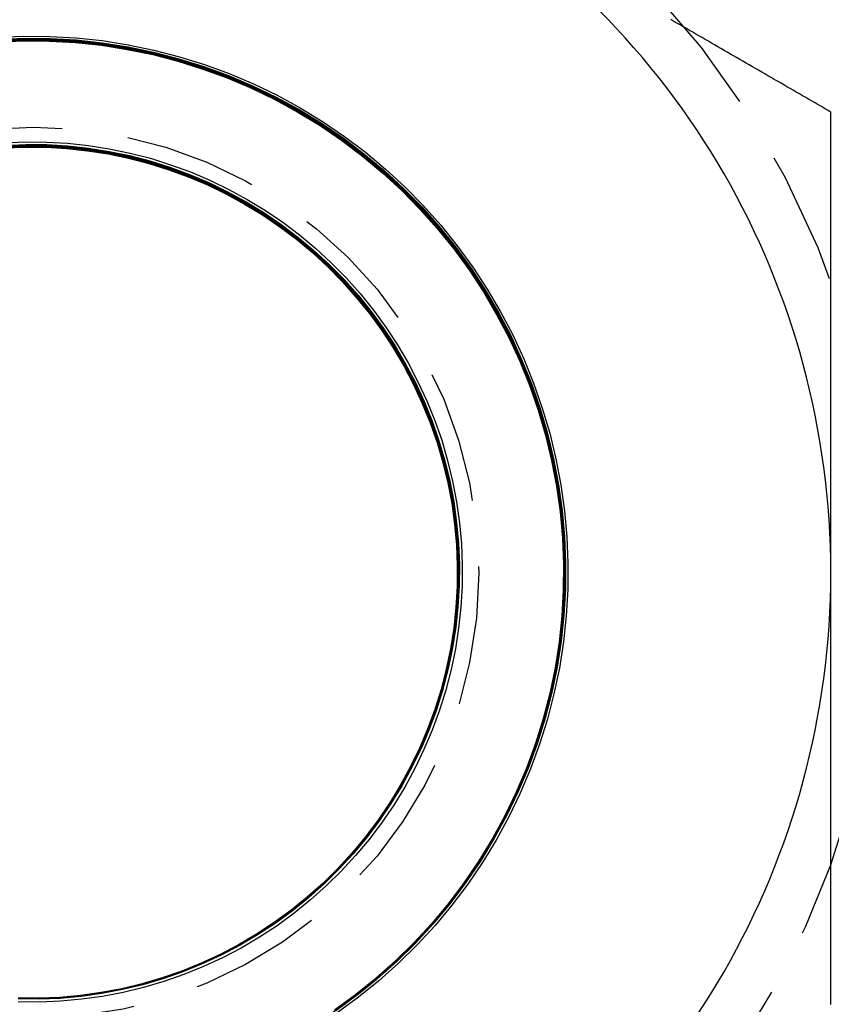
# Model space of a CAD drawing. Extents: x 187 to 1452, y 43 to 525.
# Drawn here: x 240 to 248, y 221 to 231 of the extents above; entities that cross this region are included whole.
import ezdxf

# ---------------------------------------------------------------- set-up
doc = ezdxf.new("R2010")
doc.units = 0
doc.header["$LTSCALE"] = 5
doc.linetypes.add('VERDECKT', pattern=[0.375, 0.25, -0.125])
doc.layers.get('0').update_dxf_attribs({"linetype": 'CONTINUOUS'})
doc.layers.add('STEMPEL', color=3, linetype='CONTINUOUS')

# ---------------------------------------------------------------- blocks, each defined once
blk = doc.blocks.new('A$CB32EDE7B')
for points in [[(248.45, 381.424, 0), (248.42, 381.441, 0), (248.391, 381.458, 0), (248.361, 381.475, 0), (248.332, 381.492, 0), (248.302, 381.509, 0), (248.273, 381.526, 0), (248.243, 381.543, 0), (248.214, 381.56, 0), (248.184, 381.577, 0), (248.155, 381.594, 0), (248.125, 381.611, 0), (248.096, 381.628, 0), (248.066, 381.645, 0), (248.037, 381.662, 0), (248.007, 381.68, 0), (247.978, 381.697, 0), (247.948, 381.714, 0), (247.918, 381.731, 0), (247.889, 381.748, 0), (247.859, 381.765, 0), (247.83, 381.782, 0), (247.8, 381.799, 0), (247.771, 381.816, 0), (247.741, 381.833, 0), (247.712, 381.85, 0), (247.682, 381.867, 0), (247.653, 381.884, 0), (247.623, 381.901, 0), (247.594, 381.918, 0), (247.564, 381.935, 0), (247.535, 381.952, 0), (247.505, 381.969, 0), (247.476, 381.986, 0), (247.446, 382.003, 0), (247.416, 382.02, 0), (247.387, 382.038, 0), (247.357, 382.055, 0), (247.328, 382.072, 0), (247.298, 382.089, 0), (247.269, 382.106, 0), (247.239, 382.123, 0), (247.21, 382.14, 0), (247.18, 382.157, 0), (247.151, 382.174, 0), (247.121, 382.191, 0), (247.092, 382.208, 0), (247.062, 382.225, 0), (247.033, 382.242, 0), (247.003, 382.259, 0), (246.974, 382.276, 0), (246.944, 382.293, 0)], [(240.615, 382.107, 0), (240.861, 382.117, 0), (241.107, 382.115, 0), (241.353, 382.101, 0), (241.597, 382.075, 0), (241.84, 382.037, 0), (242.081, 381.987, 0), (242.319, 381.925, 0), (242.554, 381.852, 0), (242.785, 381.767, 0), (243.012, 381.671, 0), (243.233, 381.564, 0), (243.449, 381.446, 0), (243.659, 381.318, 0), (243.863, 381.18, 0), (244.059, 381.031, 0), (244.248, 380.874, 0), (244.429, 380.707, 0), (244.602, 380.532, 0), (244.765, 380.348, 0), (244.92, 380.156, 0), (245.065, 379.958, 0), (245.2, 379.752, 0), (245.325, 379.54, 0), (245.439, 379.322, 0), (245.542, 379.099, 0), (245.635, 378.871, 0), (245.716, 378.638, 0), (245.785, 378.402, 0), (245.843, 378.163, 0), (245.889, 377.921, 0), (245.923, 377.678, 0), (245.945, 377.433, 0), (245.955, 377.187, 0), (245.953, 376.941, 0), (245.939, 376.695, 0), (245.913, 376.451, 0), (245.875, 376.207, 0), (245.825, 375.967, 0), (245.763, 375.728, 0), (245.69, 375.494, 0), (245.605, 375.263, 0), (245.509, 375.036, 0), (245.402, 374.814, 0), (245.284, 374.598, 0), (245.156, 374.388, 0), (245.018, 374.185, 0), (244.87, 373.989, 0), (244.712, 373.8, 0), (244.545, 373.619, 0), (244.37, 373.446, 0), (244.186, 373.282, 0), (243.995, 373.128, 0), (243.796, 372.983, 0)], [(248.45, 377.094, 0), (248.45, 377.128, 0), (248.45, 377.162, 0), (248.45, 377.196, 0), (248.45, 377.23, 0), (248.45, 377.264, 0), (248.45, 377.299, 0), (248.45, 377.333, 0), (248.45, 377.367, 0), (248.45, 377.401, 0), (248.45, 377.435, 0), (248.45, 377.469, 0), (248.45, 377.504, 0), (248.45, 377.538, 0), (248.45, 377.572, 0), (248.45, 377.606, 0), (248.45, 377.64, 0), (248.45, 377.674, 0), (248.45, 377.708, 0), (248.45, 377.743, 0), (248.45, 377.777, 0), (248.45, 377.811, 0), (248.45, 377.845, 0), (248.45, 377.879, 0), (248.45, 377.913, 0), (248.45, 377.947, 0), (248.45, 377.982, 0), (248.45, 378.016, 0), (248.45, 378.05, 0), (248.45, 378.084, 0), (248.45, 378.118, 0), (248.45, 378.152, 0), (248.45, 378.186, 0), (248.45, 378.22, 0), (248.45, 378.255, 0), (248.45, 378.289, 0), (248.45, 378.323, 0), (248.45, 378.357, 0), (248.45, 378.391, 0), (248.45, 378.425, 0), (248.45, 378.459, 0), (248.45, 378.493, 0), (248.45, 378.528, 0), (248.45, 378.562, 0), (248.45, 378.596, 0), (248.45, 378.63, 0), (248.45, 378.664, 0), (248.45, 378.698, 0), (248.45, 378.732, 0), (248.45, 378.766, 0), (248.45, 378.8, 0), (248.45, 378.835, 0), (248.45, 378.869, 0), (248.45, 378.903, 0), (248.45, 378.937, 0), (248.45, 378.971, 0), (248.45, 379.005, 0), (248.45, 379.039, 0), (248.45, 379.073, 0), (248.45, 379.107, 0), (248.45, 379.141, 0), (248.45, 379.176, 0), (248.45, 379.21, 0), (248.45, 379.244, 0), (248.45, 379.278, 0), (248.45, 379.312, 0), (248.45, 379.346, 0), (248.45, 379.38, 0), (248.45, 379.414, 0), (248.45, 379.448, 0), (248.45, 379.482, 0), (248.45, 379.516, 0), (248.45, 379.551, 0), (248.45, 379.585, 0), (248.45, 379.619, 0), (248.45, 379.653, 0), (248.45, 379.687, 0), (248.45, 379.721, 0), (248.45, 379.755, 0), (248.45, 379.789, 0), (248.45, 379.823, 0), (248.45, 379.857, 0), (248.45, 379.891, 0), (248.45, 379.925, 0), (248.45, 379.96, 0), (248.45, 379.994, 0), (248.45, 380.028, 0), (248.45, 380.062, 0), (248.45, 380.096, 0), (248.45, 380.13, 0), (248.45, 380.164, 0), (248.45, 380.198, 0), (248.45, 380.232, 0), (248.45, 380.266, 0), (248.45, 380.3, 0), (248.45, 380.334, 0), (248.45, 380.368, 0), (248.45, 380.402, 0), (248.45, 380.436, 0), (248.45, 380.47, 0), (248.45, 380.505, 0), (248.45, 380.539, 0), (248.45, 380.573, 0), (248.45, 380.607, 0), (248.45, 380.641, 0), (248.45, 380.675, 0), (248.45, 380.709, 0), (248.45, 380.743, 0), (248.45, 380.777, 0), (248.45, 380.811, 0), (248.45, 380.845, 0), (248.45, 380.879, 0), (248.45, 380.913, 0), (248.45, 380.947, 0), (248.45, 380.981, 0), (248.45, 381.015, 0), (248.45, 381.049, 0), (248.45, 381.083, 0), (248.45, 381.117, 0), (248.45, 381.152, 0), (248.45, 381.186, 0), (248.45, 381.22, 0), (248.45, 381.254, 0), (248.45, 381.288, 0), (248.45, 381.322, 0), (248.45, 381.356, 0), (248.45, 381.39, 0), (248.45, 381.424, 0)], [(240.681, 381.11, 0), (240.878, 381.118, 0), (241.075, 381.117, 0), (241.271, 381.105, 0), (241.467, 381.084, 0), (241.662, 381.054, 0), (241.855, 381.014, 0), (242.045, 380.964, 0), (242.233, 380.906, 0), (242.418, 380.838, 0), (242.6, 380.761, 0), (242.777, 380.675, 0), (242.95, 380.581, 0), (243.118, 380.478, 0), (243.281, 380.368, 0), (243.438, 380.249, 0), (243.589, 380.123, 0), (243.734, 379.989, 0), (243.873, 379.849, 0), (244.004, 379.702, 0), (244.127, 379.549, 0), (244.243, 379.389, 0), (244.351, 379.225, 0), (244.451, 379.055, 0), (244.543, 378.88, 0), (244.626, 378.702, 0), (244.699, 378.519, 0), (244.764, 378.333, 0), (244.82, 378.144, 0), (244.866, 377.953, 0), (244.903, 377.759, 0), (244.93, 377.564, 0), (244.948, 377.368, 0), (244.956, 377.171, 0), (244.955, 376.974, 0), (244.943, 376.777, 0), (244.922, 376.581, 0), (244.892, 376.387, 0), (244.852, 376.194, 0), (244.802, 376.003, 0), (244.744, 375.815, 0), (244.676, 375.63, 0), (244.599, 375.449, 0), (244.513, 375.272, 0), (244.419, 375.099, 0), (244.316, 374.93, 0), (244.206, 374.768, 0), (244.087, 374.61, 0), (243.961, 374.459, 0), (243.827, 374.314, 0), (243.687, 374.176, 0), (243.54, 374.045, 0), (243.386, 373.921, 0), (243.227, 373.805, 0), (243.063, 373.697, 0), (242.893, 373.597, 0), (242.718, 373.506, 0), (242.54, 373.423, 0), (242.357, 373.349, 0), (242.171, 373.284, 0), (241.982, 373.229, 0), (241.791, 373.182, 0), (241.597, 373.145, 0), (241.402, 373.118, 0), (241.206, 373.1, 0), (241.009, 373.092, 0), (240.812, 373.094, 0)], [(248.45, 373.035, 0), (248.45, 373.058, 0), (248.45, 373.08, 0), (248.45, 373.103, 0), (248.45, 373.126, 0), (248.45, 373.148, 0), (248.45, 373.171, 0), (248.45, 373.193, 0), (248.45, 373.216, 0), (248.45, 373.239, 0), (248.45, 373.261, 0), (248.45, 373.284, 0), (248.45, 373.307, 0), (248.45, 373.329, 0), (248.45, 373.352, 0), (248.45, 373.375, 0), (248.45, 373.397, 0), (248.45, 373.42, 0), (248.45, 373.443, 0), (248.45, 373.465, 0), (248.45, 373.488, 0), (248.45, 373.511, 0), (248.45, 373.533, 0), (248.45, 373.556, 0), (248.45, 373.579, 0), (248.45, 373.601, 0), (248.45, 373.624, 0), (248.45, 373.647, 0), (248.45, 373.67, 0), (248.45, 373.692, 0), (248.45, 373.715, 0), (248.45, 373.738, 0), (248.45, 373.76, 0), (248.45, 373.783, 0), (248.45, 373.806, 0), (248.45, 373.828, 0), (248.45, 373.851, 0), (248.45, 373.874, 0), (248.45, 373.896, 0), (248.45, 373.919, 0), (248.45, 373.942, 0), (248.45, 373.965, 0), (248.45, 373.987, 0), (248.45, 374.01, 0), (248.45, 374.033, 0), (248.45, 374.055, 0), (248.45, 374.078, 0), (248.45, 374.101, 0), (248.45, 374.123, 0), (248.45, 374.146, 0), (248.45, 374.169, 0), (248.45, 374.192, 0), (248.45, 374.214, 0), (248.45, 374.237, 0), (248.45, 374.26, 0), (248.45, 374.282, 0), (248.45, 374.305, 0), (248.45, 374.328, 0), (248.45, 374.35, 0), (248.45, 374.373, 0), (248.45, 374.396, 0), (248.45, 374.419, 0), (248.45, 374.441, 0), (248.45, 374.464, 0), (248.45, 374.487, 0), (248.45, 374.509, 0), (248.45, 374.532, 0), (248.45, 374.555, 0), (248.45, 374.577, 0), (248.45, 374.6, 0), (248.45, 374.623, 0), (248.45, 374.646, 0), (248.45, 374.668, 0), (248.45, 374.691, 0), (248.45, 374.714, 0), (248.45, 374.736, 0), (248.45, 374.759, 0), (248.45, 374.782, 0), (248.45, 374.804, 0), (248.45, 374.827, 0), (248.45, 374.85, 0), (248.45, 374.873, 0), (248.45, 374.895, 0), (248.45, 374.918, 0), (248.45, 374.941, 0), (248.45, 374.963, 0), (248.45, 374.986, 0), (248.45, 375.009, 0), (248.45, 375.031, 0), (248.45, 375.054, 0), (248.45, 375.077, 0), (248.45, 375.099, 0), (248.45, 375.122, 0), (248.45, 375.145, 0), (248.45, 375.167, 0), (248.45, 375.19, 0), (248.45, 375.213, 0), (248.45, 375.235, 0), (248.45, 375.258, 0), (248.45, 375.281, 0), (248.45, 375.304, 0), (248.45, 375.326, 0), (248.45, 375.349, 0), (248.45, 375.372, 0), (248.45, 375.394, 0), (248.45, 375.417, 0), (248.45, 375.44, 0), (248.45, 375.462, 0), (248.45, 375.485, 0), (248.45, 375.508, 0), (248.45, 375.53, 0), (248.45, 375.553, 0), (248.45, 375.576, 0), (248.45, 375.598, 0), (248.45, 375.621, 0), (248.45, 375.644, 0), (248.45, 375.666, 0), (248.45, 375.689, 0), (248.45, 375.712, 0), (248.45, 375.734, 0), (248.45, 375.757, 0), (248.45, 375.78, 0), (248.45, 375.802, 0), (248.45, 375.825, 0), (248.45, 375.848, 0), (248.45, 375.87, 0), (248.45, 375.893, 0), (248.45, 375.916, 0), (248.45, 375.938, 0), (248.45, 375.961, 0), (248.45, 375.984, 0), (248.45, 376.006, 0), (248.45, 376.029, 0), (248.45, 376.052, 0), (248.45, 376.074, 0), (248.45, 376.097, 0), (248.45, 376.12, 0), (248.45, 376.142, 0), (248.45, 376.165, 0), (248.45, 376.188, 0), (248.45, 376.21, 0), (248.45, 376.233, 0), (248.45, 376.256, 0), (248.45, 376.278, 0), (248.45, 376.301, 0), (248.45, 376.324, 0), (248.45, 376.346, 0), (248.45, 376.369, 0), (248.45, 376.392, 0), (248.45, 376.414, 0), (248.45, 376.437, 0), (248.45, 376.46, 0), (248.45, 376.482, 0), (248.45, 376.505, 0), (248.45, 376.528, 0), (248.45, 376.55, 0), (248.45, 376.573, 0), (248.45, 376.595, 0), (248.45, 376.618, 0), (248.45, 376.641, 0), (248.45, 376.663, 0), (248.45, 376.686, 0), (248.45, 376.709, 0), (248.45, 376.731, 0), (248.45, 376.754, 0), (248.45, 376.777, 0), (248.45, 376.799, 0), (248.45, 376.822, 0), (248.45, 376.845, 0), (248.45, 376.867, 0), (248.45, 376.89, 0), (248.45, 376.913, 0), (248.45, 376.935, 0), (248.45, 376.958, 0), (248.45, 376.98, 0), (248.45, 377.003, 0), (248.45, 377.026, 0), (248.45, 377.048, 0), (248.45, 377.071, 0), (248.45, 377.094, 0)], [(248.45, 374.346, 0), (248.45, 374.346, 0), (248.45, 374.346, 0), (248.45, 374.346, 0), (248.45, 374.346, 0), (248.45, 374.346, 0), (248.45, 374.346, 0), (248.45, 374.346, 0), (248.45, 374.346, 0), (248.45, 374.346, 0), (248.45, 374.346, 0), (248.45, 374.346, 0), (248.45, 374.346, 0), (248.45, 374.346, 0), (248.45, 374.346, 0), (248.45, 374.346, 0), (248.45, 374.346, 0), (248.45, 374.346, 0), (248.45, 374.346, 0), (248.45, 374.346, 0), (248.45, 374.346, 0), (248.45, 374.346, 0), (248.45, 374.346, 0), (248.45, 374.346, 0), (248.45, 374.346, 0), (248.45, 374.346, 0), (248.45, 374.346, 0), (248.45, 374.346, 0), (248.45, 374.346, 0), (248.45, 374.346, 0), (248.45, 374.346, 0), (248.45, 374.346, 0), (248.45, 374.346, 0), (248.45, 374.346, 0), (248.45, 374.346, 0), (248.45, 374.346, 0), (248.45, 374.346, 0), (248.45, 374.346, 0), (248.45, 374.346, 0), (248.45, 374.346, 0), (248.45, 374.346, 0), (248.45, 374.346, 0), (248.45, 374.346, 0), (248.45, 374.346, 0), (248.45, 374.346, 0), (248.45, 374.346, 0), (248.45, 374.346, 0), (248.45, 374.346, 0), (248.45, 374.346, 0), (248.45, 374.346, 0), (248.45, 374.346, 0), (248.45, 374.346, 0), (248.45, 374.346, 0), (248.45, 374.346, 0), (248.45, 374.346, 0), (248.45, 374.346, 0), (248.45, 374.346, 0), (248.45, 374.346, 0), (248.45, 374.346, 0), (248.45, 374.346, 0), (248.45, 374.346, 0), (248.45, 374.346, 0), (248.45, 374.346, 0), (248.45, 374.346, 0), (248.45, 374.346, 0), (248.45, 374.346, 0), (248.45, 374.346, 0), (248.45, 374.346, 0), (248.45, 374.346, 0), (248.45, 374.346, 0), (248.45, 374.346, 0), (248.45, 374.346, 0), (248.45, 374.346, 0), (248.45, 374.346, 0), (248.45, 374.346, 0), (248.45, 374.346, 0), (248.45, 374.346, 0), (248.45, 374.346, 0), (248.45, 374.346, 0), (248.45, 374.346, 0), (248.45, 374.346, 0), (248.45, 374.346, 0), (248.45, 374.346, 0), (248.45, 374.346, 0), (248.45, 374.346, 0), (248.45, 374.346, 0), (248.45, 374.346, 0), (248.45, 374.346, 0), (248.45, 374.346, 0), (248.45, 374.346, 0), (248.45, 374.346, 0), (248.45, 374.346, 0), (248.45, 374.346, 0), (248.45, 374.346, 0), (248.45, 374.346, 0), (248.45, 374.346, 0), (248.45, 374.346, 0), (248.45, 374.346, 0), (248.45, 374.346, 0), (248.45, 374.346, 0), (248.45, 374.346, 0), (248.45, 374.346, 0), (248.45, 374.346, 0), (248.45, 374.346, 0), (248.45, 374.346, 0), (248.45, 374.346, 0), (248.45, 374.346, 0), (248.45, 374.346, 0), (248.45, 374.346, 0), (248.45, 374.346, 0), (248.45, 374.346, 0), (248.45, 374.346, 0), (248.45, 374.346, 0), (248.45, 374.346, 0), (248.45, 374.346, 0), (248.45, 374.346, 0), (248.45, 374.346, 0), (248.45, 374.346, 0), (248.45, 374.346, 0), (248.45, 374.346, 0), (248.45, 374.346, 0), (248.45, 374.346, 0), (248.45, 374.346, 0), (248.45, 374.346, 0), (248.45, 374.346, 0), (248.45, 374.346, 0), (248.45, 374.346, 0), (248.45, 374.346, 0), (248.45, 374.346, 0)]]:
    blk.add_polyline3d(points)
at = {"color": 1, "linetype": 'VERDECKT'}
for points in [[(240.611, 382.127, 0), (240.858, 382.137, 0), (241.105, 382.135, 0), (241.352, 382.121, 0), (241.598, 382.095, 0), (241.842, 382.056, 0), (242.084, 382.006, 0), (242.324, 381.944, 0), (242.56, 381.87, 0), (242.792, 381.785, 0), (243.019, 381.689, 0), (243.242, 381.581, 0), (243.459, 381.463, 0), (243.67, 381.334, 0), (243.875, 381.195, 0), (244.072, 381.046, 0), (244.262, 380.888, 0), (244.444, 380.72, 0), (244.617, 380.544, 0), (244.782, 380.359, 0), (244.937, 380.167, 0), (245.083, 379.967, 0), (245.218, 379.76, 0), (245.344, 379.547, 0), (245.458, 379.328, 0), (245.562, 379.104, 0), (245.655, 378.875, 0), (245.736, 378.641, 0), (245.806, 378.404, 0), (245.864, 378.164, 0), (245.911, 377.921, 0), (245.945, 377.676, 0), (245.967, 377.43, 0), (245.977, 377.183, 0), (245.975, 376.935, 0), (245.961, 376.689, 0), (245.935, 376.443, 0), (245.897, 376.198, 0), (245.846, 375.956, 0), (245.784, 375.717, 0), (245.711, 375.481, 0), (245.625, 375.249, 0), (245.529, 375.021, 0), (245.421, 374.798, 0), (245.303, 374.581, 0), (245.174, 374.37, 0), (245.035, 374.166, 0), (244.886, 373.969, 0), (244.728, 373.779, 0), (244.56, 373.597, 0), (244.384, 373.423, 0), (244.199, 373.259, 0), (244.007, 373.104, 0), (243.807, 372.958, 0)], [(240.612, 382.102, 0), (240.858, 382.112, 0), (241.104, 382.11, 0), (241.35, 382.096, 0), (241.594, 382.07, 0), (241.837, 382.032, 0), (242.078, 381.982, 0), (242.317, 381.92, 0), (242.551, 381.847, 0), (242.782, 381.762, 0), (243.009, 381.666, 0), (243.231, 381.559, 0), (243.447, 381.441, 0), (243.657, 381.313, 0), (243.86, 381.175, 0), (244.057, 381.027, 0), (244.246, 380.869, 0), (244.427, 380.702, 0), (244.599, 380.527, 0), (244.763, 380.343, 0), (244.918, 380.152, 0), (245.063, 379.953, 0), (245.198, 379.747, 0), (245.322, 379.535, 0), (245.437, 379.317, 0), (245.54, 379.094, 0), (245.632, 378.865, 0), (245.713, 378.633, 0), (245.783, 378.397, 0), (245.841, 378.158, 0), (245.887, 377.916, 0), (245.921, 377.672, 0), (245.943, 377.427, 0), (245.953, 377.181, 0), (245.951, 376.935, 0), (245.937, 376.69, 0), (245.911, 376.445, 0), (245.873, 376.202, 0), (245.823, 375.961, 0), (245.761, 375.723, 0), (245.688, 375.488, 0), (245.603, 375.257, 0), (245.507, 375.03, 0), (245.4, 374.808, 0), (245.282, 374.592, 0), (245.154, 374.382, 0), (245.015, 374.179, 0), (244.867, 373.982, 0), (244.709, 373.793, 0), (244.543, 373.612, 0), (244.367, 373.44, 0), (244.184, 373.276, 0), (243.992, 373.122, 0), (243.793, 372.977, 0)], [(240.615, 382.105, 0), (240.86, 382.115, 0), (241.106, 382.113, 0), (241.352, 382.099, 0), (241.597, 382.073, 0), (241.84, 382.035, 0), (242.081, 381.985, 0), (242.319, 381.923, 0), (242.553, 381.85, 0), (242.784, 381.765, 0), (243.011, 381.669, 0), (243.232, 381.562, 0), (243.448, 381.444, 0), (243.658, 381.316, 0), (243.862, 381.178, 0), (244.058, 381.03, 0), (244.247, 380.872, 0), (244.428, 380.705, 0), (244.6, 380.53, 0), (244.764, 380.346, 0), (244.919, 380.155, 0), (245.063, 379.956, 0), (245.198, 379.75, 0), (245.323, 379.538, 0), (245.437, 379.321, 0), (245.541, 379.097, 0), (245.633, 378.869, 0), (245.714, 378.637, 0), (245.783, 378.401, 0), (245.841, 378.162, 0), (245.887, 377.92, 0), (245.921, 377.677, 0), (245.944, 377.432, 0), (245.954, 377.186, 0), (245.952, 376.94, 0), (245.937, 376.694, 0), (245.911, 376.45, 0), (245.873, 376.207, 0), (245.823, 375.966, 0), (245.762, 375.728, 0), (245.688, 375.493, 0), (245.604, 375.262, 0), (245.508, 375.036, 0), (245.401, 374.814, 0), (245.283, 374.598, 0), (245.155, 374.388, 0), (245.016, 374.185, 0), (244.868, 373.988, 0), (244.711, 373.799, 0), (244.544, 373.618, 0), (244.368, 373.446, 0), (244.185, 373.282, 0), (243.993, 373.128, 0), (243.795, 372.983, 0)], [(240.614, 382.103, 0), (240.86, 382.113, 0), (241.106, 382.111, 0), (241.351, 382.097, 0), (241.596, 382.071, 0), (241.839, 382.033, 0), (242.08, 381.983, 0), (242.318, 381.921, 0), (242.553, 381.848, 0), (242.783, 381.763, 0), (243.01, 381.667, 0), (243.231, 381.56, 0), (243.447, 381.442, 0), (243.657, 381.314, 0), (243.861, 381.176, 0), (244.057, 381.028, 0), (244.246, 380.87, 0), (244.427, 380.704, 0), (244.599, 380.528, 0), (244.763, 380.345, 0), (244.917, 380.153, 0), (245.062, 379.955, 0), (245.197, 379.749, 0), (245.322, 379.537, 0), (245.436, 379.319, 0), (245.539, 379.096, 0), (245.631, 378.868, 0), (245.712, 378.636, 0), (245.782, 378.4, 0), (245.84, 378.161, 0), (245.886, 377.919, 0), (245.92, 377.676, 0), (245.942, 377.431, 0), (245.952, 377.185, 0), (245.95, 376.939, 0), (245.936, 376.693, 0), (245.91, 376.449, 0), (245.872, 376.206, 0), (245.822, 375.965, 0), (245.76, 375.727, 0), (245.687, 375.492, 0), (245.602, 375.261, 0), (245.506, 375.035, 0), (245.399, 374.814, 0), (245.281, 374.598, 0), (245.153, 374.388, 0), (245.015, 374.184, 0), (244.867, 373.988, 0), (244.709, 373.799, 0), (244.543, 373.618, 0), (244.367, 373.446, 0), (244.184, 373.282, 0), (243.992, 373.128, 0), (243.794, 372.983, 0)], [(240.614, 382.101, 0), (240.859, 382.111, 0), (241.105, 382.109, 0), (241.351, 382.095, 0), (241.595, 382.069, 0), (241.838, 382.031, 0), (242.079, 381.981, 0), (242.317, 381.919, 0), (242.552, 381.846, 0), (242.783, 381.761, 0), (243.009, 381.665, 0), (243.23, 381.558, 0), (243.446, 381.441, 0), (243.656, 381.312, 0), (243.859, 381.174, 0), (244.056, 381.026, 0), (244.244, 380.869, 0), (244.425, 380.702, 0), (244.598, 380.527, 0), (244.761, 380.343, 0), (244.916, 380.152, 0), (245.061, 379.953, 0), (245.196, 379.747, 0), (245.32, 379.536, 0), (245.434, 379.318, 0), (245.538, 379.095, 0), (245.63, 378.867, 0), (245.711, 378.635, 0), (245.78, 378.399, 0), (245.838, 378.16, 0), (245.884, 377.918, 0), (245.918, 377.675, 0), (245.94, 377.43, 0), (245.95, 377.184, 0), (245.948, 376.938, 0), (245.934, 376.693, 0), (245.908, 376.448, 0), (245.87, 376.205, 0), (245.82, 375.964, 0), (245.758, 375.726, 0), (245.685, 375.492, 0), (245.6, 375.261, 0), (245.504, 375.035, 0), (245.398, 374.813, 0), (245.28, 374.597, 0), (245.152, 374.387, 0), (245.013, 374.184, 0), (244.865, 373.988, 0), (244.708, 373.799, 0), (244.541, 373.618, 0), (244.366, 373.446, 0), (244.182, 373.282, 0), (243.991, 373.128, 0), (243.792, 372.983, 0)], [(240.613, 382.099, 0), (240.859, 382.109, 0), (241.105, 382.107, 0), (241.35, 382.093, 0), (241.595, 382.067, 0), (241.837, 382.029, 0), (242.078, 381.979, 0), (242.316, 381.917, 0), (242.551, 381.844, 0), (242.782, 381.759, 0), (243.008, 381.663, 0), (243.229, 381.556, 0), (243.445, 381.439, 0), (243.655, 381.311, 0), (243.858, 381.172, 0), (244.054, 381.024, 0), (244.243, 380.867, 0), (244.424, 380.7, 0), (244.596, 380.525, 0), (244.76, 380.341, 0), (244.914, 380.15, 0), (245.059, 379.952, 0), (245.194, 379.746, 0), (245.319, 379.534, 0), (245.433, 379.316, 0), (245.536, 379.093, 0), (245.628, 378.865, 0), (245.709, 378.633, 0), (245.779, 378.397, 0), (245.837, 378.158, 0), (245.883, 377.917, 0), (245.917, 377.674, 0), (245.939, 377.429, 0), (245.949, 377.183, 0), (245.947, 376.937, 0), (245.933, 376.692, 0), (245.907, 376.447, 0), (245.869, 376.204, 0), (245.819, 375.964, 0), (245.757, 375.726, 0), (245.684, 375.491, 0), (245.599, 375.26, 0), (245.503, 375.034, 0), (245.396, 374.813, 0), (245.278, 374.597, 0), (245.15, 374.387, 0), (245.012, 374.184, 0), (244.864, 373.987, 0), (244.706, 373.799, 0), (244.54, 373.618, 0), (244.365, 373.446, 0), (244.181, 373.282, 0), (243.99, 373.128, 0), (243.791, 372.983, 0)], [(240.612, 382.093, 0), (240.857, 382.103, 0), (241.103, 382.101, 0), (241.348, 382.087, 0), (241.593, 382.061, 0), (241.835, 382.023, 0), (242.076, 381.973, 0), (242.314, 381.911, 0), (242.548, 381.838, 0), (242.779, 381.753, 0), (243.005, 381.658, 0), (243.226, 381.551, 0), (243.442, 381.433, 0), (243.652, 381.305, 0), (243.855, 381.167, 0), (244.051, 381.019, 0), (244.239, 380.862, 0), (244.42, 380.695, 0), (244.592, 380.52, 0), (244.756, 380.337, 0), (244.91, 380.145, 0), (245.055, 379.947, 0), (245.19, 379.742, 0), (245.314, 379.53, 0), (245.428, 379.312, 0), (245.532, 379.089, 0), (245.624, 378.861, 0), (245.705, 378.629, 0), (245.774, 378.394, 0), (245.832, 378.155, 0), (245.878, 377.914, 0), (245.912, 377.67, 0), (245.934, 377.426, 0), (245.944, 377.18, 0), (245.942, 376.935, 0), (245.928, 376.689, 0), (245.902, 376.445, 0), (245.864, 376.202, 0), (245.814, 375.962, 0), (245.752, 375.724, 0), (245.679, 375.489, 0), (245.594, 375.259, 0), (245.498, 375.033, 0), (245.392, 374.811, 0), (245.274, 374.596, 0), (245.146, 374.386, 0), (245.008, 374.183, 0), (244.86, 373.987, 0), (244.702, 373.798, 0), (244.536, 373.617, 0), (244.361, 373.445, 0), (244.177, 373.282, 0), (243.986, 373.127, 0), (243.788, 372.983, 0)], [(240.611, 382.091, 0), (240.857, 382.101, 0), (241.102, 382.099, 0), (241.348, 382.085, 0), (241.592, 382.059, 0), (241.835, 382.021, 0), (242.075, 381.971, 0), (242.313, 381.909, 0), (242.547, 381.836, 0), (242.778, 381.751, 0), (243.004, 381.656, 0), (243.225, 381.549, 0), (243.441, 381.431, 0), (243.65, 381.303, 0), (243.854, 381.165, 0), (244.05, 381.017, 0), (244.238, 380.86, 0), (244.419, 380.693, 0), (244.591, 380.518, 0), (244.755, 380.335, 0), (244.909, 380.144, 0), (245.054, 379.945, 0), (245.188, 379.74, 0), (245.313, 379.528, 0), (245.427, 379.311, 0), (245.53, 379.088, 0), (245.622, 378.86, 0), (245.703, 378.628, 0), (245.772, 378.393, 0), (245.83, 378.154, 0), (245.876, 377.913, 0), (245.91, 377.669, 0), (245.932, 377.425, 0), (245.942, 377.179, 0), (245.94, 376.934, 0), (245.926, 376.688, 0), (245.9, 376.444, 0), (245.862, 376.202, 0), (245.812, 375.961, 0), (245.751, 375.723, 0), (245.677, 375.489, 0), (245.593, 375.258, 0), (245.497, 375.032, 0), (245.39, 374.811, 0), (245.273, 374.595, 0), (245.145, 374.386, 0), (245.006, 374.183, 0), (244.858, 373.986, 0), (244.701, 373.798, 0), (244.535, 373.617, 0), (244.36, 373.445, 0), (244.176, 373.281, 0), (243.985, 373.127, 0), (243.787, 372.983, 0)], [(240.611, 382.089, 0), (240.856, 382.099, 0), (241.102, 382.097, 0), (241.347, 382.083, 0), (241.591, 382.057, 0), (241.834, 382.019, 0), (242.074, 381.969, 0), (242.312, 381.907, 0), (242.546, 381.834, 0), (242.777, 381.75, 0), (243.003, 381.654, 0), (243.224, 381.547, 0), (243.44, 381.429, 0), (243.649, 381.301, 0), (243.852, 381.163, 0), (244.048, 381.015, 0), (244.237, 380.858, 0), (244.418, 380.692, 0), (244.59, 380.517, 0), (244.753, 380.333, 0), (244.907, 380.142, 0), (245.052, 379.944, 0), (245.187, 379.739, 0), (245.311, 379.527, 0), (245.425, 379.309, 0), (245.529, 379.086, 0), (245.621, 378.859, 0), (245.702, 378.627, 0), (245.771, 378.391, 0), (245.829, 378.153, 0), (245.875, 377.911, 0), (245.909, 377.668, 0), (245.931, 377.424, 0), (245.941, 377.178, 0), (245.939, 376.933, 0), (245.925, 376.688, 0), (245.899, 376.443, 0), (245.861, 376.201, 0), (245.811, 375.96, 0), (245.749, 375.723, 0), (245.676, 375.488, 0), (245.591, 375.258, 0), (245.495, 375.032, 0), (245.389, 374.81, 0), (245.271, 374.595, 0), (245.143, 374.385, 0), (245.005, 374.182, 0), (244.857, 373.986, 0), (244.7, 373.798, 0), (244.533, 373.617, 0), (244.358, 373.445, 0), (244.175, 373.281, 0), (243.984, 373.127, 0), (243.785, 372.982, 0)], [(240.61, 382.087, 0), (240.856, 382.097, 0), (241.101, 382.095, 0), (241.346, 382.081, 0), (241.591, 382.055, 0), (241.833, 382.017, 0), (242.073, 381.967, 0), (242.311, 381.905, 0), (242.546, 381.832, 0), (242.776, 381.748, 0), (243.002, 381.652, 0), (243.223, 381.545, 0), (243.439, 381.428, 0), (243.648, 381.3, 0), (243.851, 381.162, 0), (244.047, 381.014, 0), (244.236, 380.856, 0), (244.416, 380.69, 0), (244.589, 380.515, 0), (244.752, 380.332, 0), (244.906, 380.141, 0), (245.051, 379.942, 0), (245.185, 379.737, 0), (245.31, 379.525, 0), (245.424, 379.308, 0), (245.527, 379.085, 0), (245.619, 378.858, 0), (245.7, 378.626, 0), (245.769, 378.39, 0), (245.827, 378.152, 0), (245.873, 377.91, 0), (245.907, 377.667, 0), (245.929, 377.423, 0), (245.939, 377.177, 0), (245.937, 376.932, 0), (245.923, 376.687, 0), (245.897, 376.443, 0), (245.859, 376.2, 0), (245.809, 375.96, 0), (245.747, 375.722, 0), (245.674, 375.488, 0), (245.59, 375.257, 0), (245.494, 375.031, 0), (245.387, 374.81, 0), (245.27, 374.594, 0), (245.142, 374.385, 0), (245.004, 374.182, 0), (244.856, 373.986, 0), (244.698, 373.797, 0), (244.532, 373.617, 0), (244.357, 373.445, 0), (244.174, 373.281, 0), (243.983, 373.127, 0), (243.784, 372.982, 0)], [(240.61, 382.085, 0), (240.855, 382.095, 0), (241.101, 382.093, 0), (241.346, 382.079, 0), (241.59, 382.053, 0), (241.832, 382.015, 0), (242.073, 381.965, 0), (242.31, 381.903, 0), (242.545, 381.83, 0), (242.775, 381.746, 0), (243.001, 381.65, 0), (243.222, 381.543, 0), (243.438, 381.426, 0), (243.647, 381.298, 0), (243.85, 381.16, 0), (244.046, 381.012, 0), (244.235, 380.855, 0), (244.415, 380.688, 0), (244.587, 380.513, 0), (244.751, 380.33, 0), (244.905, 380.139, 0), (245.049, 379.941, 0), (245.184, 379.736, 0), (245.308, 379.524, 0), (245.422, 379.307, 0), (245.526, 379.084, 0), (245.618, 378.856, 0), (245.698, 378.624, 0), (245.768, 378.389, 0), (245.825, 378.15, 0), (245.871, 377.909, 0), (245.905, 377.666, 0), (245.927, 377.422, 0), (245.937, 377.176, 0), (245.935, 376.931, 0), (245.921, 376.686, 0), (245.895, 376.442, 0), (245.857, 376.199, 0), (245.808, 375.959, 0), (245.746, 375.721, 0), (245.673, 375.487, 0), (245.588, 375.257, 0), (245.492, 375.031, 0), (245.386, 374.81, 0), (245.268, 374.594, 0), (245.14, 374.385, 0), (245.002, 374.182, 0), (244.854, 373.986, 0), (244.697, 373.797, 0), (244.531, 373.617, 0), (244.356, 373.445, 0), (244.173, 373.281, 0), (243.982, 373.127, 0), (243.783, 372.982, 0)], [(240.61, 382.083, 0), (240.855, 382.093, 0), (241.1, 382.091, 0), (241.345, 382.077, 0), (241.589, 382.051, 0), (241.832, 382.013, 0), (242.072, 381.963, 0), (242.309, 381.901, 0), (242.544, 381.828, 0), (242.774, 381.744, 0), (243, 381.648, 0), (243.221, 381.541, 0), (243.437, 381.424, 0), (243.646, 381.296, 0), (243.849, 381.158, 0), (244.045, 381.01, 0), (244.233, 380.853, 0), (244.414, 380.687, 0), (244.586, 380.512, 0), (244.749, 380.328, 0), (244.903, 380.137, 0), (245.048, 379.939, 0), (245.183, 379.734, 0), (245.307, 379.522, 0), (245.421, 379.305, 0), (245.524, 379.082, 0), (245.616, 378.855, 0), (245.697, 378.623, 0), (245.766, 378.388, 0), (245.824, 378.149, 0), (245.87, 377.908, 0), (245.904, 377.665, 0), (245.926, 377.421, 0), (245.936, 377.175, 0), (245.934, 376.93, 0), (245.92, 376.685, 0), (245.894, 376.441, 0), (245.856, 376.199, 0), (245.806, 375.958, 0), (245.744, 375.721, 0), (245.671, 375.486, 0), (245.587, 375.256, 0), (245.491, 375.03, 0), (245.384, 374.809, 0), (245.267, 374.594, 0), (245.139, 374.384, 0), (245.001, 374.181, 0), (244.853, 373.985, 0), (244.696, 373.797, 0), (244.529, 373.616, 0), (244.355, 373.444, 0), (244.171, 373.281, 0), (243.98, 373.127, 0), (243.782, 372.982, 0)], [(240.676, 381.135, 0), (240.874, 381.143, 0), (241.073, 381.142, 0), (241.271, 381.13, 0), (241.468, 381.109, 0), (241.664, 381.079, 0), (241.859, 381.038, 0), (242.051, 380.989, 0), (242.24, 380.929, 0), (242.427, 380.861, 0), (242.609, 380.784, 0), (242.788, 380.697, 0), (242.962, 380.602, 0), (243.132, 380.499, 0), (243.296, 380.387, 0), (243.454, 380.268, 0), (243.607, 380.141, 0), (243.752, 380.006, 0), (243.892, 379.865, 0), (244.024, 379.717, 0), (244.148, 379.562, 0), (244.265, 379.402, 0), (244.374, 379.236, 0), (244.475, 379.065, 0), (244.567, 378.889, 0), (244.65, 378.709, 0), (244.725, 378.525, 0), (244.79, 378.338, 0), (244.846, 378.147, 0), (244.893, 377.954, 0), (244.93, 377.759, 0), (244.957, 377.563, 0), (244.975, 377.365, 0), (244.983, 377.167, 0), (244.982, 376.968, 0), (244.97, 376.77, 0), (244.949, 376.573, 0), (244.919, 376.377, 0), (244.878, 376.183, 0), (244.828, 375.99, 0), (244.769, 375.801, 0), (244.701, 375.615, 0), (244.623, 375.432, 0), (244.537, 375.253, 0), (244.442, 375.079, 0), (244.339, 374.91, 0), (244.227, 374.746, 0), (244.108, 374.587, 0), (243.98, 374.435, 0), (243.846, 374.289, 0), (243.705, 374.15, 0), (243.556, 374.018, 0), (243.402, 373.893, 0), (243.242, 373.776, 0), (243.076, 373.667, 0), (242.905, 373.566, 0), (242.729, 373.474, 0), (242.549, 373.391, 0), (242.365, 373.317, 0), (242.177, 373.251, 0), (241.987, 373.195, 0), (241.794, 373.149, 0), (241.599, 373.111, 0), (241.403, 373.084, 0), (241.205, 373.066, 0), (241.007, 373.058, 0), (240.808, 373.06, 0)], [(240.677, 381.105, 0), (240.874, 381.113, 0), (241.071, 381.111, 0), (241.268, 381.1, 0), (241.463, 381.079, 0), (241.658, 381.048, 0), (241.851, 381.008, 0), (242.042, 380.959, 0), (242.23, 380.9, 0), (242.415, 380.832, 0), (242.596, 380.755, 0), (242.774, 380.67, 0), (242.947, 380.575, 0), (243.115, 380.473, 0), (243.278, 380.362, 0), (243.435, 380.243, 0), (243.586, 380.117, 0), (243.731, 379.983, 0), (243.869, 379.843, 0), (244.001, 379.696, 0), (244.124, 379.543, 0), (244.24, 379.383, 0), (244.349, 379.219, 0), (244.448, 379.049, 0), (244.54, 378.874, 0), (244.623, 378.696, 0), (244.697, 378.513, 0), (244.761, 378.327, 0), (244.817, 378.138, 0), (244.863, 377.946, 0), (244.9, 377.753, 0), (244.928, 377.558, 0), (244.945, 377.361, 0), (244.953, 377.164, 0), (244.952, 376.967, 0), (244.94, 376.771, 0), (244.92, 376.575, 0), (244.889, 376.38, 0), (244.849, 376.187, 0), (244.8, 375.996, 0), (244.741, 375.808, 0), (244.673, 375.623, 0), (244.596, 375.442, 0), (244.51, 375.265, 0), (244.416, 375.092, 0), (244.313, 374.923, 0), (244.203, 374.76, 0), (244.084, 374.603, 0), (243.958, 374.452, 0), (243.824, 374.307, 0), (243.684, 374.169, 0), (243.537, 374.038, 0), (243.383, 373.914, 0), (243.224, 373.798, 0), (243.059, 373.69, 0), (242.89, 373.59, 0), (242.715, 373.498, 0), (242.536, 373.416, 0), (242.354, 373.342, 0), (242.168, 373.277, 0), (241.978, 373.221, 0), (241.787, 373.175, 0), (241.593, 373.138, 0), (241.398, 373.111, 0), (241.202, 373.093, 0), (241.005, 373.085, 0), (240.808, 373.087, 0)], [(240.68, 381.108, 0), (240.877, 381.116, 0), (241.074, 381.115, 0), (241.271, 381.103, 0), (241.466, 381.082, 0), (241.661, 381.052, 0), (241.854, 381.012, 0), (242.044, 380.962, 0), (242.232, 380.904, 0), (242.417, 380.836, 0), (242.599, 380.759, 0), (242.776, 380.673, 0), (242.949, 380.579, 0), (243.117, 380.477, 0), (243.28, 380.366, 0), (243.437, 380.247, 0), (243.588, 380.121, 0), (243.733, 379.988, 0), (243.871, 379.847, 0), (244.002, 379.7, 0), (244.126, 379.547, 0), (244.242, 379.388, 0), (244.35, 379.223, 0), (244.45, 379.053, 0), (244.541, 378.879, 0), (244.624, 378.7, 0), (244.698, 378.518, 0), (244.763, 378.332, 0), (244.818, 378.143, 0), (244.865, 377.951, 0), (244.901, 377.758, 0), (244.929, 377.563, 0), (244.946, 377.367, 0), (244.955, 377.17, 0), (244.953, 376.973, 0), (244.942, 376.776, 0), (244.921, 376.581, 0), (244.89, 376.386, 0), (244.85, 376.193, 0), (244.801, 376.003, 0), (244.742, 375.815, 0), (244.674, 375.63, 0), (244.597, 375.448, 0), (244.512, 375.271, 0), (244.418, 375.098, 0), (244.315, 374.93, 0), (244.204, 374.767, 0), (244.086, 374.61, 0), (243.959, 374.459, 0), (243.826, 374.314, 0), (243.686, 374.176, 0), (243.539, 374.045, 0), (243.385, 373.921, 0), (243.226, 373.805, 0), (243.062, 373.697, 0), (242.892, 373.597, 0), (242.717, 373.506, 0), (242.539, 373.423, 0), (242.356, 373.349, 0), (242.17, 373.284, 0), (241.981, 373.229, 0), (241.79, 373.182, 0), (241.596, 373.146, 0), (241.401, 373.118, 0), (241.205, 373.101, 0), (241.008, 373.093, 0), (240.811, 373.094, 0)], [(240.68, 381.106, 0), (240.877, 381.114, 0), (241.073, 381.113, 0), (241.27, 381.101, 0), (241.466, 381.08, 0), (241.66, 381.05, 0), (241.853, 381.01, 0), (242.044, 380.961, 0), (242.232, 380.902, 0), (242.416, 380.834, 0), (242.598, 380.757, 0), (242.775, 380.672, 0), (242.948, 380.577, 0), (243.116, 380.475, 0), (243.279, 380.364, 0), (243.436, 380.245, 0), (243.587, 380.119, 0), (243.732, 379.986, 0), (243.87, 379.846, 0), (244.001, 379.699, 0), (244.125, 379.545, 0), (244.241, 379.386, 0), (244.349, 379.222, 0), (244.448, 379.052, 0), (244.54, 378.878, 0), (244.623, 378.699, 0), (244.696, 378.516, 0), (244.761, 378.331, 0), (244.817, 378.142, 0), (244.863, 377.95, 0), (244.9, 377.757, 0), (244.927, 377.562, 0), (244.945, 377.366, 0), (244.953, 377.169, 0), (244.951, 376.972, 0), (244.94, 376.776, 0), (244.919, 376.58, 0), (244.889, 376.385, 0), (244.849, 376.193, 0), (244.799, 376.002, 0), (244.741, 375.814, 0), (244.673, 375.629, 0), (244.596, 375.448, 0), (244.51, 375.271, 0), (244.416, 375.098, 0), (244.313, 374.93, 0), (244.203, 374.767, 0), (244.084, 374.61, 0), (243.958, 374.459, 0), (243.825, 374.314, 0), (243.684, 374.176, 0), (243.537, 374.045, 0), (243.384, 373.921, 0), (243.225, 373.805, 0), (243.06, 373.697, 0), (242.891, 373.597, 0), (242.716, 373.506, 0), (242.538, 373.423, 0), (242.355, 373.349, 0), (242.169, 373.284, 0), (241.98, 373.229, 0), (241.789, 373.183, 0), (241.596, 373.146, 0), (241.401, 373.118, 0), (241.205, 373.101, 0), (241.008, 373.093, 0), (240.811, 373.094, 0)], [(240.679, 381.104, 0), (240.876, 381.112, 0), (241.073, 381.111, 0), (241.269, 381.099, 0), (241.465, 381.078, 0), (241.66, 381.048, 0), (241.852, 381.008, 0), (242.043, 380.959, 0), (242.231, 380.9, 0), (242.415, 380.832, 0), (242.597, 380.755, 0), (242.774, 380.67, 0), (242.947, 380.575, 0), (243.115, 380.473, 0), (243.277, 380.362, 0), (243.435, 380.244, 0), (243.586, 380.118, 0), (243.731, 379.984, 0), (243.869, 379.844, 0), (244, 379.697, 0), (244.123, 379.544, 0), (244.239, 379.385, 0), (244.347, 379.22, 0), (244.447, 379.051, 0), (244.538, 378.876, 0), (244.621, 378.698, 0), (244.695, 378.515, 0), (244.76, 378.329, 0), (244.815, 378.14, 0), (244.861, 377.949, 0), (244.898, 377.756, 0), (244.926, 377.561, 0), (244.943, 377.365, 0), (244.951, 377.168, 0), (244.95, 376.971, 0), (244.938, 376.775, 0), (244.918, 376.579, 0), (244.887, 376.385, 0), (244.847, 376.192, 0), (244.798, 376.001, 0), (244.739, 375.813, 0), (244.671, 375.629, 0), (244.594, 375.447, 0), (244.509, 375.27, 0), (244.415, 375.097, 0), (244.312, 374.929, 0), (244.201, 374.767, 0), (244.083, 374.61, 0), (243.957, 374.458, 0), (243.823, 374.314, 0), (243.683, 374.176, 0), (243.536, 374.045, 0), (243.383, 373.921, 0), (243.224, 373.805, 0), (243.059, 373.697, 0), (242.89, 373.597, 0), (242.715, 373.506, 0), (242.537, 373.423, 0), (242.354, 373.349, 0), (242.168, 373.285, 0), (241.98, 373.229, 0), (241.788, 373.183, 0), (241.595, 373.146, 0), (241.4, 373.119, 0), (241.204, 373.101, 0), (241.007, 373.093, 0), (240.81, 373.094, 0)], [(240.679, 381.102, 0), (240.876, 381.11, 0), (241.072, 381.109, 0), (241.269, 381.097, 0), (241.464, 381.076, 0), (241.659, 381.046, 0), (241.851, 381.006, 0), (242.042, 380.957, 0), (242.23, 380.898, 0), (242.415, 380.83, 0), (242.596, 380.753, 0), (242.773, 380.668, 0), (242.946, 380.574, 0), (243.114, 380.471, 0), (243.276, 380.36, 0), (243.433, 380.242, 0), (243.585, 380.116, 0), (243.729, 379.982, 0), (243.867, 379.842, 0), (243.998, 379.695, 0), (244.122, 379.542, 0), (244.238, 379.383, 0), (244.346, 379.219, 0), (244.445, 379.049, 0), (244.537, 378.875, 0), (244.619, 378.696, 0), (244.693, 378.514, 0), (244.758, 378.328, 0), (244.814, 378.139, 0), (244.86, 377.948, 0), (244.897, 377.755, 0), (244.924, 377.56, 0), (244.942, 377.364, 0), (244.95, 377.167, 0), (244.948, 376.97, 0), (244.937, 376.774, 0), (244.916, 376.578, 0), (244.885, 376.384, 0), (244.846, 376.191, 0), (244.796, 376.001, 0), (244.737, 375.813, 0), (244.67, 375.628, 0), (244.593, 375.447, 0), (244.507, 375.27, 0), (244.413, 375.097, 0), (244.311, 374.929, 0), (244.2, 374.766, 0), (244.081, 374.609, 0), (243.955, 374.458, 0), (243.822, 374.313, 0), (243.682, 374.175, 0), (243.535, 374.045, 0), (243.382, 373.921, 0), (243.223, 373.805, 0), (243.058, 373.697, 0), (242.889, 373.597, 0), (242.714, 373.506, 0), (242.536, 373.423, 0), (242.353, 373.349, 0), (242.168, 373.285, 0), (241.979, 373.229, 0), (241.787, 373.183, 0), (241.594, 373.146, 0), (241.399, 373.119, 0), (241.203, 373.101, 0), (241.007, 373.093, 0), (240.81, 373.095, 0)], [(240.678, 381.098, 0), (240.874, 381.106, 0), (241.071, 381.105, 0), (241.267, 381.093, 0), (241.463, 381.072, 0), (241.657, 381.042, 0), (241.85, 381.002, 0), (242.04, 380.953, 0), (242.228, 380.894, 0), (242.413, 380.826, 0), (242.594, 380.75, 0), (242.771, 380.664, 0), (242.944, 380.57, 0), (243.111, 380.467, 0), (243.274, 380.357, 0), (243.431, 380.238, 0), (243.582, 380.112, 0), (243.727, 379.979, 0), (243.865, 379.839, 0), (243.995, 379.692, 0), (244.119, 379.539, 0), (244.235, 379.38, 0), (244.343, 379.216, 0), (244.442, 379.046, 0), (244.534, 378.872, 0), (244.616, 378.693, 0), (244.69, 378.511, 0), (244.755, 378.325, 0), (244.81, 378.137, 0), (244.857, 377.946, 0), (244.893, 377.752, 0), (244.921, 377.558, 0), (244.938, 377.362, 0), (244.946, 377.165, 0), (244.945, 376.969, 0), (244.934, 376.772, 0), (244.913, 376.577, 0), (244.882, 376.382, 0), (244.842, 376.19, 0), (244.793, 375.999, 0), (244.734, 375.812, 0), (244.667, 375.627, 0), (244.59, 375.446, 0), (244.504, 375.269, 0), (244.41, 375.096, 0), (244.308, 374.928, 0), (244.197, 374.766, 0), (244.079, 374.609, 0), (243.953, 374.458, 0), (243.819, 374.313, 0), (243.679, 374.175, 0), (243.532, 374.044, 0), (243.379, 373.921, 0), (243.22, 373.805, 0), (243.056, 373.697, 0), (242.886, 373.597, 0), (242.712, 373.506, 0), (242.534, 373.423, 0), (242.351, 373.35, 0), (242.166, 373.285, 0), (241.977, 373.229, 0), (241.786, 373.183, 0), (241.593, 373.146, 0), (241.398, 373.119, 0), (241.202, 373.101, 0), (241.006, 373.093, 0), (240.809, 373.095, 0)], [(240.677, 381.094, 0), (240.873, 381.102, 0), (241.07, 381.101, 0), (241.266, 381.089, 0), (241.462, 381.068, 0), (241.656, 381.038, 0), (241.848, 380.998, 0), (242.039, 380.949, 0), (242.226, 380.89, 0), (242.411, 380.822, 0), (242.592, 380.746, 0), (242.769, 380.66, 0), (242.941, 380.566, 0), (243.109, 380.464, 0), (243.272, 380.353, 0), (243.429, 380.235, 0), (243.58, 380.109, 0), (243.724, 379.976, 0), (243.862, 379.836, 0), (243.993, 379.689, 0), (244.116, 379.536, 0), (244.232, 379.377, 0), (244.34, 379.213, 0), (244.44, 379.043, 0), (244.531, 378.869, 0), (244.613, 378.691, 0), (244.687, 378.509, 0), (244.752, 378.323, 0), (244.807, 378.134, 0), (244.854, 377.943, 0), (244.89, 377.75, 0), (244.918, 377.556, 0), (244.935, 377.36, 0), (244.943, 377.163, 0), (244.942, 376.967, 0), (244.93, 376.771, 0), (244.91, 376.575, 0), (244.879, 376.381, 0), (244.839, 376.188, 0), (244.79, 375.998, 0), (244.731, 375.811, 0), (244.664, 375.626, 0), (244.587, 375.445, 0), (244.501, 375.268, 0), (244.407, 375.095, 0), (244.305, 374.928, 0), (244.194, 374.765, 0), (244.076, 374.608, 0), (243.95, 374.457, 0), (243.817, 374.313, 0), (243.677, 374.175, 0), (243.53, 374.044, 0), (243.377, 373.921, 0), (243.218, 373.805, 0), (243.054, 373.697, 0), (242.884, 373.597, 0), (242.71, 373.506, 0), (242.532, 373.423, 0), (242.35, 373.35, 0), (242.164, 373.285, 0), (241.975, 373.229, 0), (241.784, 373.183, 0), (241.591, 373.147, 0), (241.397, 373.119, 0), (241.201, 373.102, 0), (241.004, 373.094, 0), (240.808, 373.095, 0)], [(240.677, 381.092, 0), (240.873, 381.1, 0), (241.069, 381.099, 0), (241.266, 381.087, 0), (241.461, 381.066, 0), (241.655, 381.036, 0), (241.848, 380.996, 0), (242.038, 380.947, 0), (242.225, 380.888, 0), (242.41, 380.82, 0), (242.591, 380.744, 0), (242.768, 380.658, 0), (242.94, 380.564, 0), (243.108, 380.462, 0), (243.271, 380.351, 0), (243.427, 380.233, 0), (243.578, 380.107, 0), (243.723, 379.974, 0), (243.861, 379.834, 0), (243.991, 379.687, 0), (244.115, 379.534, 0), (244.231, 379.375, 0), (244.338, 379.211, 0), (244.438, 379.042, 0), (244.529, 378.868, 0), (244.612, 378.689, 0), (244.686, 378.507, 0), (244.75, 378.322, 0), (244.806, 378.133, 0), (244.852, 377.942, 0), (244.889, 377.749, 0), (244.916, 377.555, 0), (244.934, 377.359, 0), (244.942, 377.162, 0), (244.94, 376.966, 0), (244.929, 376.77, 0), (244.908, 376.574, 0), (244.878, 376.38, 0), (244.838, 376.188, 0), (244.788, 375.998, 0), (244.73, 375.81, 0), (244.662, 375.625, 0), (244.585, 375.445, 0), (244.5, 375.268, 0), (244.406, 375.095, 0), (244.303, 374.927, 0), (244.193, 374.765, 0), (244.075, 374.608, 0), (243.949, 374.457, 0), (243.815, 374.313, 0), (243.675, 374.175, 0), (243.529, 374.044, 0), (243.376, 373.921, 0), (243.217, 373.805, 0), (243.053, 373.697, 0), (242.883, 373.597, 0), (242.709, 373.506, 0), (242.531, 373.424, 0), (242.349, 373.35, 0), (242.163, 373.285, 0), (241.975, 373.23, 0), (241.784, 373.183, 0), (241.591, 373.147, 0), (241.396, 373.119, 0), (241.2, 373.102, 0), (241.004, 373.094, 0), (240.807, 373.095, 0)], [(240.676, 381.09, 0), (240.872, 381.098, 0), (241.069, 381.097, 0), (241.265, 381.085, 0), (241.46, 381.064, 0), (241.654, 381.034, 0), (241.847, 380.994, 0), (242.037, 380.945, 0), (242.225, 380.886, 0), (242.409, 380.819, 0), (242.59, 380.742, 0), (242.767, 380.656, 0), (242.939, 380.562, 0), (243.107, 380.46, 0), (243.269, 380.35, 0), (243.426, 380.231, 0), (243.577, 380.105, 0), (243.722, 379.972, 0), (243.859, 379.832, 0), (243.99, 379.686, 0), (244.113, 379.533, 0), (244.229, 379.374, 0), (244.337, 379.21, 0), (244.437, 379.04, 0), (244.528, 378.866, 0), (244.61, 378.688, 0), (244.684, 378.506, 0), (244.749, 378.32, 0), (244.804, 378.132, 0), (244.85, 377.941, 0), (244.887, 377.748, 0), (244.914, 377.553, 0), (244.932, 377.358, 0), (244.94, 377.161, 0), (244.938, 376.965, 0), (244.927, 376.769, 0), (244.906, 376.574, 0), (244.876, 376.379, 0), (244.836, 376.187, 0), (244.787, 375.997, 0), (244.728, 375.809, 0), (244.66, 375.625, 0), (244.584, 375.444, 0), (244.498, 375.267, 0), (244.404, 375.095, 0), (244.302, 374.927, 0), (244.191, 374.765, 0), (244.073, 374.608, 0), (243.947, 374.457, 0), (243.814, 374.312, 0), (243.674, 374.175, 0), (243.527, 374.044, 0), (243.375, 373.92, 0), (243.216, 373.805, 0), (243.052, 373.697, 0), (242.882, 373.597, 0), (242.708, 373.506, 0), (242.53, 373.424, 0), (242.348, 373.35, 0), (242.162, 373.285, 0), (241.974, 373.23, 0), (241.783, 373.184, 0), (241.59, 373.147, 0), (241.395, 373.12, 0), (241.2, 373.102, 0), (241.003, 373.094, 0), (240.807, 373.095, 0)], [(240.676, 381.088, 0), (240.872, 381.096, 0), (241.068, 381.095, 0), (241.264, 381.083, 0), (241.46, 381.062, 0), (241.654, 381.032, 0), (241.846, 380.992, 0), (242.036, 380.943, 0), (242.224, 380.884, 0), (242.408, 380.817, 0), (242.589, 380.74, 0), (242.766, 380.655, 0), (242.938, 380.561, 0), (243.106, 380.458, 0), (243.268, 380.348, 0), (243.425, 380.229, 0), (243.576, 380.104, 0), (243.72, 379.971, 0), (243.858, 379.831, 0), (243.989, 379.684, 0), (244.112, 379.531, 0), (244.228, 379.372, 0), (244.336, 379.208, 0), (244.435, 379.039, 0), (244.526, 378.865, 0), (244.609, 378.687, 0), (244.682, 378.505, 0), (244.747, 378.319, 0), (244.803, 378.131, 0), (244.849, 377.94, 0), (244.886, 377.747, 0), (244.913, 377.552, 0), (244.93, 377.357, 0), (244.938, 377.161, 0), (244.937, 376.964, 0), (244.926, 376.768, 0), (244.905, 376.573, 0), (244.874, 376.379, 0), (244.834, 376.186, 0), (244.785, 375.996, 0), (244.727, 375.809, 0), (244.659, 375.624, 0), (244.582, 375.444, 0), (244.497, 375.267, 0), (244.403, 375.094, 0), (244.3, 374.927, 0), (244.19, 374.764, 0), (244.072, 374.607, 0), (243.946, 374.457, 0), (243.813, 374.312, 0), (243.673, 374.174, 0), (243.526, 374.044, 0), (243.373, 373.92, 0), (243.215, 373.805, 0), (243.05, 373.697, 0), (242.881, 373.597, 0), (242.707, 373.506, 0), (242.529, 373.424, 0), (242.347, 373.35, 0), (242.161, 373.285, 0), (241.973, 373.23, 0), (241.782, 373.184, 0), (241.589, 373.147, 0), (241.395, 373.12, 0), (241.199, 373.102, 0), (241.003, 373.094, 0), (240.806, 373.096, 0)], [(240.675, 381.086, 0), (240.871, 381.094, 0), (241.068, 381.093, 0), (241.264, 381.081, 0), (241.459, 381.06, 0), (241.653, 381.03, 0), (241.845, 380.99, 0), (242.035, 380.941, 0), (242.223, 380.882, 0), (242.407, 380.815, 0), (242.588, 380.738, 0), (242.765, 380.653, 0), (242.937, 380.559, 0), (243.105, 380.456, 0), (243.267, 380.346, 0), (243.424, 380.228, 0), (243.575, 380.102, 0), (243.719, 379.969, 0), (243.857, 379.829, 0), (243.987, 379.682, 0), (244.111, 379.53, 0), (244.226, 379.371, 0), (244.334, 379.207, 0), (244.434, 379.037, 0), (244.525, 378.864, 0), (244.607, 378.685, 0), (244.681, 378.503, 0), (244.746, 378.318, 0), (244.801, 378.13, 0), (244.847, 377.939, 0), (244.884, 377.746, 0), (244.911, 377.551, 0), (244.929, 377.356, 0), (244.937, 377.16, 0), (244.935, 376.963, 0), (244.924, 376.767, 0), (244.903, 376.572, 0), (244.873, 376.378, 0), (244.833, 376.186, 0), (244.784, 375.996, 0), (244.725, 375.808, 0), (244.657, 375.624, 0), (244.581, 375.443, 0), (244.495, 375.266, 0), (244.401, 375.094, 0), (244.299, 374.926, 0), (244.189, 374.764, 0), (244.07, 374.607, 0), (243.945, 374.456, 0), (243.812, 374.312, 0), (243.672, 374.174, 0), (243.525, 374.044, 0), (243.372, 373.92, 0), (243.214, 373.805, 0), (243.049, 373.697, 0), (242.88, 373.597, 0), (242.706, 373.506, 0), (242.528, 373.424, 0), (242.346, 373.35, 0), (242.161, 373.285, 0), (241.972, 373.23, 0), (241.781, 373.184, 0), (241.588, 373.147, 0), (241.394, 373.12, 0), (241.198, 373.102, 0), (241.002, 373.094, 0), (240.806, 373.096, 0)]]:
    blk.add_polyline3d(points, dxfattribs=at)
for centre, radius in [((323.209, 329.5937), 135), ((323.209, 329.5937), 130), ((240.95, 377.0937), 10.9)]:
    blk.add_circle(centre, radius)
for centre, radius in [((240.9365, 377.0937), 10), ((240.95, 377.0937), 4.188)]:
    blk.add_circle(centre, radius, dxfattribs=at)
for centre, radius, start, end in [((240.9365, 377.0937), 8, 339.9159, 150), ((240.95, 377.0937), 5, 90, 290.21702), ((240.95, 377.0937), 5, 313.8289, 90), ((240.9365, 377.0937), 8, 200.63698, 339.91528)]:
    blk.add_arc(centre, radius, start, end, dxfattribs=at)
for radius, start, end in [(7.5, 0, 60), (7.5, 300, 360), (5, 290.21702, 313.8289)]:
    blk.add_arc((240.95, 377.0937), radius, start, end)

msp = doc.modelspace()

# ---------------------------------------------------------------- block references
at = {"layer": 'STEMPEL'}
msp.add_blockref('A$CB32EDE7B', (-0.8395, -151.6485, -155.9474), dxfattribs=at)

doc.saveas('drawing.dxf')
